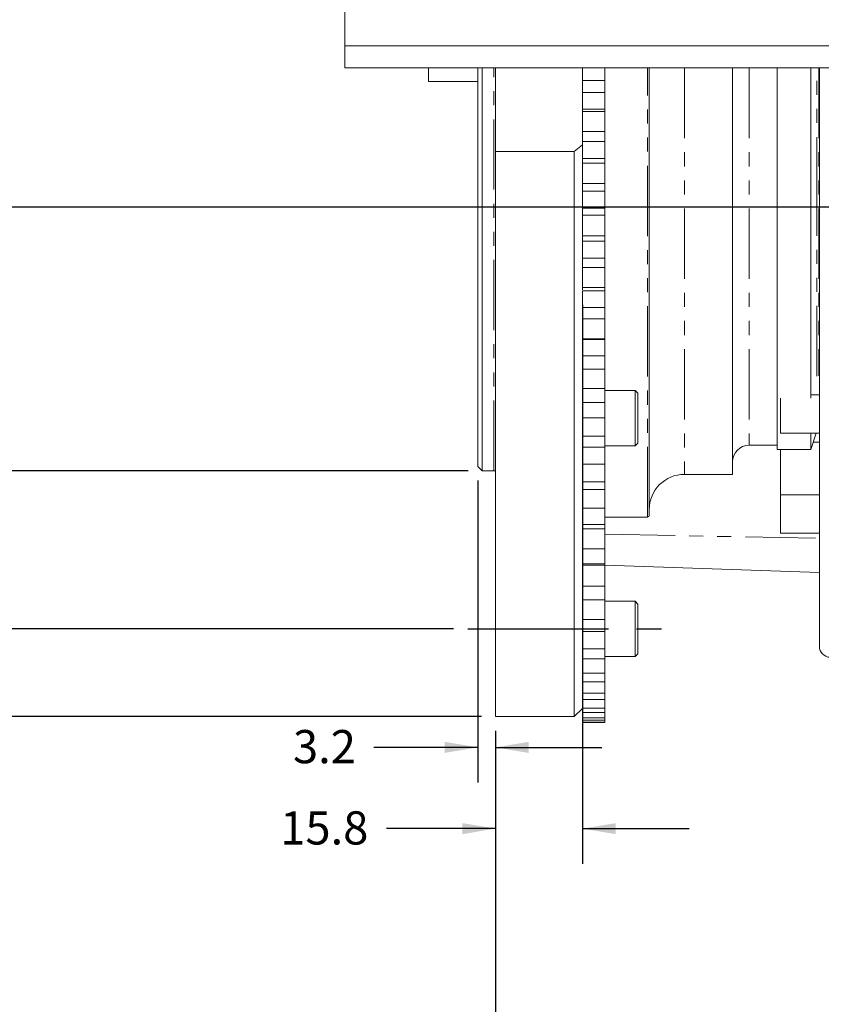
# Model space of a CAD drawing. Units: millimetres. Extents: x 11 to 1180, y 5 to 832.
# Drawn here: x 927 to 999, y 166 to 255 of the extents above; entities that cross this region are included whole.
import ezdxf

# ---------------------------------------------------------------- set-up
doc = ezdxf.new("R2010")
doc.units = ezdxf.units.MM
doc.linetypes.add('CENTERX2', pattern=[20.32, 12.7, -2.54, 2.54, -2.54])
doc.linetypes.add('PHANTOM', pattern=[12.7, 6.35, -1.27, 1.27, -1.27, 1.27, -1.27])
doc.layers.add('SLD-0', color=7, linetype='Continuous')
doc.styles.add('SLDTEXTSTYLE0', font='TXT', dxfattribs={"width": 0.605})
doc.dimstyles.new('SLDDIMSTYLE0', dxfattribs={"dimtxt": 3, "dimasz": 3, "dimexe": 0, "dimexo": 0.0625, "dimgap": 0.75, "dimtad": 0, "dimdec": 1, "dimlfac": 2, "dimrnd": 1e-09, "dimzin": 12, "dimdsep": 46, "dimtxsty": 'SLDTEXTSTYLE0', "dimsah": 1, "dimcen": 0.09, "dimadec": 0, "dimazin": 0, "dimtfac": 1, "dimtdec": 3, "dimtofl": 0, "dimtmove": 0, "dimatfit": 3, "dimfxl": 0, "dimfrac": 2, "dimtolj": 1, "dimtzin": 12, "dimarcsym": 0})
doc.dimstyles.new('SLDDIMSTYLE3', dxfattribs={"dimtxt": 3, "dimasz": 3, "dimexe": 0, "dimexo": 0.0625, "dimgap": 0.75, "dimtad": 0, "dimdec": 1, "dimlfac": 2, "dimrnd": 1e-09, "dimzin": 12, "dimdsep": 46, "dimtxsty": 'SLDTEXTSTYLE0', "dimsah": 1, "dimcen": 0.09, "dimadec": 0, "dimazin": 0, "dimtfac": 1, "dimtdec": 3, "dimtofl": 0, "dimtmove": 0, "dimatfit": 3, "dimfxl": 0, "dimfrac": 2, "dimtolj": 1, "dimtzin": 12, "dimarcsym": 0})
doc.dimstyles.new('SLDDIMSTYLE6', dxfattribs={"dimtxt": 3, "dimasz": 3, "dimexe": 0, "dimexo": 0.0625, "dimgap": 0.75, "dimtad": 0, "dimdec": 3, "dimlfac": 2, "dimrnd": 1e-09, "dimzin": 12, "dimdsep": 46, "dimtxsty": 'SLDTEXTSTYLE0', "dimsah": 1, "dimcen": 0.09, "dimadec": 0, "dimazin": 0, "dimtol": 1, "dimtp": 0.025, "dimtm": 0.025, "dimtfac": 1, "dimtdec": 3, "dimtofl": 0, "dimtmove": 0, "dimatfit": 3, "dimfxl": 0, "dimfrac": 2, "dimtolj": 1, "dimarcsym": 0})

# ---------------------------------------------------------------- blocks, each defined once
blk = doc.blocks.new('*D56')
at = {"layer": 'SLD-0'}
for p, q in [((965.875, 276.267), (888.588, 276.267)), ((891.763, 276.267), (891.763, 249.487)), ((891.763, 200.067), (891.763, 226.847)), ((965.875, 200.067), (888.588, 200.067))]:
    blk.add_line(p, q, dxfattribs=at)
for points in [[(891.763, 276.267), (891.263, 273.267), (892.263, 273.267)], [(891.763, 200.067), (892.263, 203.067), (891.263, 203.067)]]:
    blk.add_solid(points, dxfattribs=at)
at = {"layer": 'SLD-0', "char_height": 3, "attachment_point": 1, "rotation": 90, "style": 'SLDTEXTSTYLE0'}
for s, insert in [(' B.C.', (890.196, 238.74)), ('152.4', (890.196, 228.435))]:
    blk.add_mtext(s, dxfattribs=dict(at, insert=insert))
blk = doc.blocks.new('*D57')
at = {"layer": 'SLD-0'}
for p, q in [((968.058, 213.491), (968.058, 186.195)), ((969.645, 190.876), (969.645, 186.195)), ((968.058, 189.37), (958.673, 189.37)), ((969.645, 189.37), (979.261, 189.37))]:
    blk.add_line(p, q, dxfattribs=at)
for points in [[(968.058, 189.37), (965.058, 189.87), (965.058, 188.87)], [(969.645, 189.37), (972.645, 188.87), (972.645, 189.87)]]:
    blk.add_solid(points, dxfattribs=at)
at = {"layer": 'SLD-0', "insert": (951.364, 190.937), "char_height": 3, "attachment_point": 1, "style": 'SLDTEXTSTYLE0'}
blk.add_mtext('3.2', dxfattribs=at)
blk = doc.blocks.new('*D58')
at = {"layer": 'SLD-0'}
for p, q in [((903.425, 261.974), (903.425, 271.589)), ((967.188, 261.974), (900.25, 261.974)), ((967.188, 214.361), (900.25, 214.361)), ((903.425, 214.361), (903.425, 204.746))]:
    blk.add_line(p, q, dxfattribs=at)
for points in [[(903.425, 261.974), (903.925, 264.974), (902.925, 264.974)], [(903.425, 214.361), (902.925, 211.361), (903.925, 211.361)]]:
    blk.add_solid(points, dxfattribs=at)
at = {"layer": 'SLD-0', "char_height": 3, "attachment_point": 1, "rotation": 90, "style": 'SLDTEXTSTYLE0'}
for s, insert in [('±0.025', (899.557, 240.364)), ('PILOT', (904.158, 232.61)), ('95.225', (899.557, 227.766)), ('%%c', (899.557, 223.398))]:
    blk.add_mtext(s, dxfattribs=dict(at, insert=insert))
blk = doc.blocks.new('*D59')
at = {"layer": 'SLD-0'}
for p, q in [((968.375, 284.189), (878.698, 284.189)), ((881.873, 284.189), (881.873, 244.908)), ((881.873, 192.146), (881.873, 231.427)), ((968.375, 192.146), (878.698, 192.146))]:
    blk.add_line(p, q, dxfattribs=at)
for points in [[(881.873, 284.189), (881.373, 281.189), (882.373, 281.189)], [(881.873, 192.146), (882.373, 195.146), (881.373, 195.146)]]:
    blk.add_solid(points, dxfattribs=at)
at = {"layer": 'SLD-0', "insert": (880.306, 233.015), "char_height": 3, "attachment_point": 1, "rotation": 90, "style": 'SLDTEXTSTYLE0'}
blk.add_mtext('184.1', dxfattribs=at)
blk = doc.blocks.new('*D60')
at = {"layer": 'SLD-0'}
for p, q in [((977.52, 229.365), (977.52, 178.852)), ((969.645, 190.876), (969.645, 178.852)), ((969.645, 182.027), (959.819, 182.027)), ((977.52, 182.027), (987.136, 182.027))]:
    blk.add_line(p, q, dxfattribs=at)
for points in [[(969.645, 182.027), (966.645, 182.527), (966.645, 181.527)], [(977.52, 182.027), (980.52, 181.527), (980.52, 182.527)]]:
    blk.add_solid(points, dxfattribs=at)
at = {"layer": 'SLD-0', "insert": (950.218, 183.594), "char_height": 3, "attachment_point": 1, "style": 'SLDTEXTSTYLE0'}
blk.add_mtext('15.8', dxfattribs=at)
blk = doc.blocks.new('*D61')
at = {"layer": 'SLD-0'}
for p, q in [((969.645, 190.876), (969.645, 155.231)), ((1125.931, 181.079), (1125.931, 155.231)), ((969.645, 158.406), (1041.048, 158.406)), ((1125.931, 158.406), (1054.528, 158.406))]:
    blk.add_line(p, q, dxfattribs=at)
for points in [[(969.645, 158.406), (972.645, 157.906), (972.645, 158.906)], [(1125.931, 158.406), (1122.931, 158.906), (1122.931, 157.906)]]:
    blk.add_solid(points, dxfattribs=at)
at = {"layer": 'SLD-0', "insert": (1042.635, 159.973), "char_height": 3, "attachment_point": 1, "style": 'SLDTEXTSTYLE0'}
blk.add_mtext('312.6', dxfattribs=at)
blk = doc.blocks.new('*D63')
at = {"layer": 'SLD-0'}
for p, q in [((924.003, 314.367), (924.003, 238.167)), ((1009.885, 238.167), (920.828, 238.167)), ((924.003, 238.167), (924.003, 232.988))]:
    blk.add_line(p, q, dxfattribs=at)
for points in [[(924.003, 314.367), (923.503, 311.367), (924.503, 311.367)], [(924.003, 238.167), (924.503, 241.167), (923.503, 241.167)]]:
    blk.add_solid(points, dxfattribs=at)
at = {"layer": 'SLD-0', "insert": (922.436, 221.095), "char_height": 3, "attachment_point": 1, "rotation": 90, "style": 'SLDTEXTSTYLE0'}
blk.add_mtext('152.4', dxfattribs=at)

msp = doc.modelspace()

# ---------------------------------------------------------------- linework, layer by layer
at = {"color": 7, "linetype": 'Continuous', "lineweight": 15}
for p, q in [((956.056603, 252.757857), (956.056603, 274.408496)), ((956.056603, 250.757861), (956.056603, 252.757857)), ((956.056603, 252.757857), (1000.706607, 252.757857)), ((1004.706607, 250.757861), (956.056603, 250.757861)), ((963.595905, 250.757861), (963.595905, 249.541345)), ((968.057954, 214.761088), (968.057954, 250.757861)), ((968.457961, 250.757861), (968.457961, 214.361089)), ((969.645464, 250.757861), (969.645464, 243.201706)), ((977.520459, 250.757861), (977.520459, 249.629605)), ((979.520463, 250.757861), (979.520463, 249.629605)), ((983.540454, 250.757861), (983.540454, 210.32359)), ((991.057956, 250.757861), (991.057956, 214.037339)), ((995.102965, 250.757861), (995.102965, 216.292339)), ((998.142966, 250.757861), (998.142966, 220.919805)), ((998.905563, 198.508027), (998.905563, 250.757861)), ((963.595905, 249.541345), (968.057954, 249.541345)), ((977.520459, 249.629605), (979.520463, 249.629605)), ((977.520459, 249.629605), (977.520459, 248.545575)), ((979.520463, 248.545575), (979.520463, 249.629605)), ((977.520459, 248.545575), (979.520463, 248.545575)), ((977.520459, 248.545575), (977.520459, 247.039462)), ((979.520463, 247.039462), (979.520463, 248.545575)), ((977.520459, 247.039462), (979.520463, 247.039462)), ((977.520459, 247.039462), (977.520459, 246.831152)), ((977.520459, 246.831152), (979.520463, 246.831152)), ((977.520459, 246.831152), (977.520459, 245.006154)), ((979.520463, 246.831152), (979.520463, 247.039462)), ((979.520463, 246.831152), (979.520463, 245.006154)), ((977.520459, 245.006154), (979.520463, 245.006154)), ((977.520459, 245.006154), (977.520459, 244.215946)), ((979.520463, 244.113187), (979.520463, 245.006154)), ((976.770454, 243.201706), (977.520459, 243.803496)), ((977.520459, 243.803496), (977.520459, 244.215946)), ((977.520459, 244.113187), (979.520463, 244.113187)), ((977.520459, 243.803496), (977.520459, 242.458532)), ((979.520463, 242.581042), (979.520463, 244.113187)), ((969.645464, 243.201706), (969.645464, 192.146095)), ((969.645464, 243.201706), (976.770454, 243.201706)), ((976.770454, 192.146095), (976.770454, 243.201706)), ((977.520459, 242.581042), (979.520463, 242.581042)), ((977.520459, 242.458532), (977.520459, 242.159347)), ((977.520459, 242.159347), (979.520463, 242.159347)), ((977.520459, 242.159347), (977.520459, 240.312519)), ((979.520463, 242.159347), (979.520463, 242.581042)), ((979.520463, 242.159347), (979.520463, 240.312519)), ((977.520459, 240.312519), (979.520463, 240.312519)), ((977.520459, 240.312519), (977.520459, 239.843096)), ((979.520463, 239.619779), (979.520463, 240.312519)), ((977.520459, 239.843096), (977.520459, 237.877118)), ((977.520459, 239.619779), (979.520463, 239.619779)), ((979.520463, 238.077338), (979.520463, 239.619779)), ((977.520459, 238.077338), (979.520463, 238.077338)), ((977.520459, 237.877118), (977.520459, 237.446572)), ((979.520463, 237.446572), (979.520463, 238.077338)), ((977.520459, 237.446572), (979.520463, 237.446572)), ((977.520459, 237.446572), (977.520459, 235.596883)), ((979.520463, 237.446572), (979.520463, 235.596883)), ((977.520459, 235.596883), (979.520463, 235.596883)), ((977.520459, 235.596883), (977.520459, 235.257621)), ((977.520459, 235.257621), (977.520459, 233.298692)), ((977.520459, 235.11147), (979.520463, 235.11147)), ((979.520463, 235.11147), (979.520463, 235.596883)), ((979.520463, 233.57455), (979.520463, 235.11147)), ((977.520459, 233.57455), (979.520463, 233.57455)), ((977.520459, 233.298692), (977.520459, 232.741195)), ((979.520463, 232.741195), (979.520463, 233.57455)), ((977.520459, 232.741195), (979.520463, 232.741195)), ((977.520459, 232.741195), (977.520459, 230.907614)), ((979.520463, 232.741195), (979.520463, 230.907614)), ((977.520459, 230.907614), (979.520463, 230.907614)), ((977.520459, 230.907614), (977.520459, 230.702008)), ((977.520459, 230.634521), (979.520463, 230.634521)), ((977.520459, 230.634521), (977.520459, 228.770214)), ((979.520463, 230.634521), (979.520463, 230.907614)), ((979.520463, 229.118894), (979.520463, 230.634521)), ((977.520459, 229.118894), (979.520463, 229.118894)), ((977.520459, 228.770214), (977.520459, 228.091496)), ((979.520463, 228.091496), (979.520463, 229.118894)), ((977.520459, 228.091496), (979.520463, 228.091496)), ((977.520459, 228.091496), (977.520459, 226.292844)), ((979.520463, 228.091496), (979.520463, 226.292844)), ((977.520459, 226.292844), (979.520463, 226.292844)), ((977.520459, 226.292844), (977.520459, 226.222995)), ((977.520459, 226.292844), (977.520459, 224.338169)), ((977.520459, 226.222272), (979.520463, 226.222272)), ((979.520463, 226.222272), (979.520463, 226.292844)), ((979.520463, 224.756087), (979.520463, 226.234863)), ((977.520459, 224.756087), (979.520463, 224.756087)), ((977.520459, 224.338169), (977.520459, 223.545196)), ((979.520463, 223.545196), (979.520463, 224.756087)), ((977.520459, 223.545196), (979.520463, 223.545196)), ((977.520459, 223.545196), (977.520459, 221.79992)), ((979.520463, 223.545196), (979.520463, 221.79992)), ((977.520459, 221.79992), (979.520463, 221.79992)), ((977.520459, 221.79992), (977.520459, 220.048028)), ((979.520463, 220.5309), (979.520463, 221.79992)), ((982.270458, 221.617344), (979.520463, 221.617344)), ((982.520455, 221.367339), (982.270458, 221.617344)), ((982.270458, 220.367345), (982.270458, 221.617344)), ((982.520455, 221.367339), (982.520455, 220.242339)), ((995.405563, 217.765043), (995.405563, 220.919805)), ((998.905563, 221.235151), (998.159268, 221.235151)), ((977.520459, 220.5309), (979.520463, 220.5309)), ((977.520459, 220.048028), (977.520459, 219.148937)), ((979.520463, 219.148937), (979.520463, 220.5309)), ((982.270458, 216.617341), (982.270458, 220.367345)), ((982.520455, 220.242339), (982.520455, 216.867345)), ((977.520459, 219.148937), (979.520463, 219.148937)), ((977.520459, 219.148937), (977.520459, 217.474955)), ((979.520463, 219.148937), (979.520463, 217.474955)), ((977.520459, 217.474955), (979.520463, 217.474955)), ((977.520459, 217.452171), (977.520459, 215.943816)), ((979.520463, 216.486688), (979.520463, 217.474955)), ((998.905563, 217.765043), (995.405563, 217.765043)), ((998.142966, 216.292339), (998.621472, 217.765043)), ((998.142966, 217.765043), (998.142966, 216.292339)), ((977.520459, 216.486688), (979.520463, 216.486688)), ((979.520463, 216.617341), (982.270458, 216.617341)), ((979.520463, 214.94783), (979.520463, 216.486688)), ((982.270458, 216.617341), (982.520455, 216.867345)), ((992.557966, 216.667342), (995.102965, 216.667342)), ((995.102965, 216.292339), (998.142966, 216.292339)), ((995.405563, 212.197195), (995.405563, 216.292339)), ((998.905563, 216.937455), (998.352566, 216.937455)), ((977.520459, 215.943816), (977.520459, 214.94783)), ((968.057954, 214.761088), (968.457961, 214.361089)), ((977.520459, 214.94783), (979.520463, 214.94783)), ((977.520459, 214.94783), (977.520459, 213.362316)), ((979.520463, 214.94783), (979.520463, 213.362316)), ((968.457961, 214.361089), (969.515466, 214.361089)), ((986.715459, 214.037339), (991.057956, 214.037339)), ((977.520459, 213.362316), (979.520463, 213.362316)), ((977.520459, 213.362316), (977.520459, 212.067644)), ((977.520459, 212.664942), (979.520463, 212.664942)), ((979.520463, 212.664942), (979.520463, 213.362316)), ((979.520463, 210.984985), (979.520463, 212.664942)), ((977.520459, 212.067644), (977.520459, 210.984985)), ((998.905563, 212.197195), (995.405563, 212.197195)), ((995.405563, 208.727079), (995.405563, 212.197195)), ((977.520459, 210.984985), (979.520463, 210.984985)), ((977.520459, 210.984985), (977.520459, 209.504212)), ((979.520463, 210.984985), (979.520463, 209.504212)), ((979.520463, 210.173595), (983.390459, 210.173595)), ((977.520459, 209.504212), (979.520463, 209.504212)), ((977.520459, 209.504212), (977.520459, 208.39485)), ((977.520459, 209.104891), (979.520463, 209.104891)), ((979.520463, 209.104891), (979.520463, 209.504212)), ((979.520463, 207.301068), (979.520463, 209.104891)), ((977.520459, 208.39485), (977.520459, 207.301068)), ((998.905563, 208.727079), (995.405563, 208.727079)), ((977.520459, 207.301068), (979.520463, 207.301068)), ((977.520459, 207.301068), (977.520459, 205.940227)), ((979.520463, 207.301068), (979.520463, 205.940227)), ((977.520459, 205.940227), (979.520463, 205.940227)), ((977.520459, 205.940227), (977.520459, 205.155785)), ((977.520459, 205.843056), (979.520463, 205.843056)), ((979.520463, 205.843056), (979.520463, 205.940227)), ((979.520463, 203.933882), (979.520463, 205.843056)), ((979.520463, 205.833326), (998.905563, 205.156389)), ((977.520459, 205.155785), (977.520459, 203.933882)), ((977.520459, 203.933882), (979.520463, 203.933882)), ((977.520459, 203.933882), (977.520459, 202.706936)), ((979.520463, 203.933882), (979.520463, 202.706936)), ((977.520459, 202.706936), (979.520463, 202.706936)), ((977.520459, 202.706936), (977.520459, 202.191028)), ((977.520459, 202.191028), (977.520459, 200.917977)), ((979.520463, 200.917977), (979.520463, 202.706936)), ((982.270458, 202.567342), (979.520463, 202.567342)), ((982.520455, 202.317345), (982.270458, 202.567342)), ((982.270458, 201.317343), (982.270458, 202.567342)), ((982.520455, 202.317345), (982.520455, 201.192344)), ((982.270458, 197.567339), (982.270458, 201.317343)), ((982.520455, 201.192344), (982.520455, 197.817343)), ((977.520459, 200.917977), (979.520463, 200.917977)), ((977.520459, 200.917977), (977.520459, 199.837523)), ((979.520463, 200.917977), (979.520463, 199.837523)), ((977.520459, 199.837523), (979.520463, 199.837523)), ((977.520459, 199.837523), (977.520459, 199.595432)), ((977.520459, 199.666451), (977.520459, 198.284301)), ((979.520463, 198.284301), (979.520463, 199.837523)), ((977.520459, 198.284301), (979.520463, 198.284301)), ((977.520459, 198.284301), (977.520459, 197.36142)), ((979.520463, 198.284301), (979.520463, 197.36142)), ((979.520463, 197.567339), (982.270458, 197.567339)), ((982.270458, 197.567339), (982.520455, 197.817343)), ((977.520459, 197.36142), (979.520463, 197.36142)), ((977.520459, 197.36142), (977.520459, 196.059885)), ((979.520463, 196.059885), (979.520463, 197.36142)), ((977.520459, 196.059885), (979.520463, 196.059885)), ((977.520459, 196.059885), (977.520459, 195.304039)), ((979.520463, 196.059885), (979.520463, 195.304039)), ((977.520459, 195.304039), (979.520463, 195.304039)), ((977.520459, 195.304039), (977.520459, 194.267544)), ((979.520463, 194.267544), (979.520463, 195.304039)), ((977.520459, 194.267544), (979.520463, 194.267544)), ((977.520459, 194.267544), (977.520459, 193.686503)), ((979.520463, 194.267544), (979.520463, 193.686503)), ((977.520459, 193.707506), (977.520459, 192.925672)), ((977.520459, 193.686503), (979.520463, 193.686503)), ((979.520463, 192.925672), (979.520463, 193.707506)), ((976.770454, 192.146095), (977.520459, 192.896093)), ((977.520459, 192.925672), (979.520463, 192.925672)), ((977.520459, 192.925672), (977.520459, 192.525389)), ((977.520459, 192.525389), (979.520463, 192.525389)), ((977.520459, 192.525389), (977.520459, 192.048038)), ((979.520463, 192.925672), (979.520463, 192.525389)), ((979.520463, 192.048038), (979.520463, 192.525389)), ((969.645464, 192.146095), (976.770454, 192.146095)), ((977.520459, 192.048038), (979.520463, 192.048038)), ((977.520459, 192.048038), (977.520459, 191.832635)), ((977.520459, 191.832635), (979.520463, 191.832635)), ((977.520459, 191.832635), (977.520459, 191.643658)), ((977.520459, 191.643658), (979.520463, 191.643658)), ((977.520459, 191.643658), (977.520459, 191.614839)), ((977.520459, 191.614839), (979.520463, 191.614839)), ((979.520463, 192.048038), (979.520463, 191.832635)), ((979.520463, 191.643658), (979.520463, 191.832635)), ((979.520463, 191.643658), (979.520463, 191.614839))]:
    msp.add_line(p, q, dxfattribs=at)
at = {"color": 8, "linetype": 'PHANTOM', "lineweight": 0}
for p, q in [((969.515466, 214.361089), (969.515466, 250.757861)), ((983.390459, 210.173595), (983.390459, 250.757861)), ((986.715459, 250.757861), (986.715459, 214.037339)), ((992.557966, 250.757861), (992.557966, 216.667342)), ((998.667353, 238.167341), (998.667353, 250.757861)), ((998.844379, 250.757861), (998.844379, 222.931559)), ((998.667353, 222.903105), (998.667353, 238.167341)), ((979.520463, 208.626519), (998.905563, 208.257827))]:
    msp.add_line(p, q, dxfattribs=at)
at = {"color": 7, "linetype": 'Continuous', "lineweight": 15, "flags": 128}
msp.add_lwpolyline([(969.515466, 214.361089), (969.593504, 214.353408), (969.645464, 214.339378)], dxfattribs=at)
at = {"color": 7, "linetype": 'Continuous', "lineweight": 15}
for centre, radius, start, end in [((992.557961, 215.167342), 1.5, 90, 180), ((986.715461, 210.862342), 3.175, 90, 180), ((983.390461, 210.323592), 0.15, 270, 0), ((999.905561, 198.50803), 1, 180, 268)]:
    msp.add_arc(centre, radius, start, end, dxfattribs=at)
at = {"layer": 'SLD-0', "linetype": 'CENTERX2'}
msp.add_line((967.145461, 200.067342), (984.645461, 200.067342), dxfattribs=at)

# ---------------------------------------------------------------- dimensions: what is measured, and where the dimension line sits
at = {"layer": 'SLD-0'}
for base, p1, p2, angle, picture, middle in [((924.002755, 314.367342), (1011.155021, 238.167342), (891.939367, 314.367342), 90, '*D63', (924.002755, 226.247959)), ((881.873433, 192.146092), (969.645461, 284.188592), (969.645461, 192.146092), 90, '*D59', (881.873433, 238.167342)), ((969.645461, 158.406342), (1125.930661, 182.349453), (969.645461, 192.146092), 0, '*D61', (1047.788061, 158.406342))]:
    dim = msp.add_linear_dim(base=base, p1=p1, p2=p2, angle=angle, dimstyle='SLDDIMSTYLE0', dxfattribs=at)
    dim.commit()
    dim.dimension.update_dxf_attribs({"geometry": picture, "text_midpoint": middle, "dimtype": 160})
for base, p1, p2, text, dimstyle, picture, middle in [((891.762911, 200.067342), (967.145461, 276.267342), (967.145461, 200.067342), '<> B.C.', 'SLDDIMSTYLE0', '*D56', (891.762911, 238.167342)), ((903.424549, 214.361092), (968.457961, 261.973592), (968.457961, 214.361092), '%%c<>\\PPILOT', 'SLDDIMSTYLE6', '*D58', (903.424549, 238.167342))]:
    dim = msp.add_linear_dim(base=base, p1=p1, p2=p2, angle=90, text=text, dimstyle=dimstyle, dxfattribs=at)
    dim.commit()
    dim.dimension.update_dxf_attribs({"geometry": picture, "text_midpoint": middle, "dimtype": 160})
for base, p1, p2, picture, middle in [((969.6454605068, 182.0269400473), (977.5204605068, 230.6345183883), (969.6454605068, 192.1460917014), '*D60', (954.2243277908, 182.0269400473)), ((969.645461, 189.369833), (968.057961, 214.761092), (969.645461, 192.146092), '*D57', (954.224328, 189.369833))]:
    dim = msp.add_linear_dim(base=base, p1=p1, p2=p2, dimstyle='SLDDIMSTYLE3', dxfattribs=at)
    dim.commit()
    dim.dimension.update_dxf_attribs({"geometry": picture, "text_midpoint": middle, "dimtype": 160})

doc.saveas('drawing.dxf')
